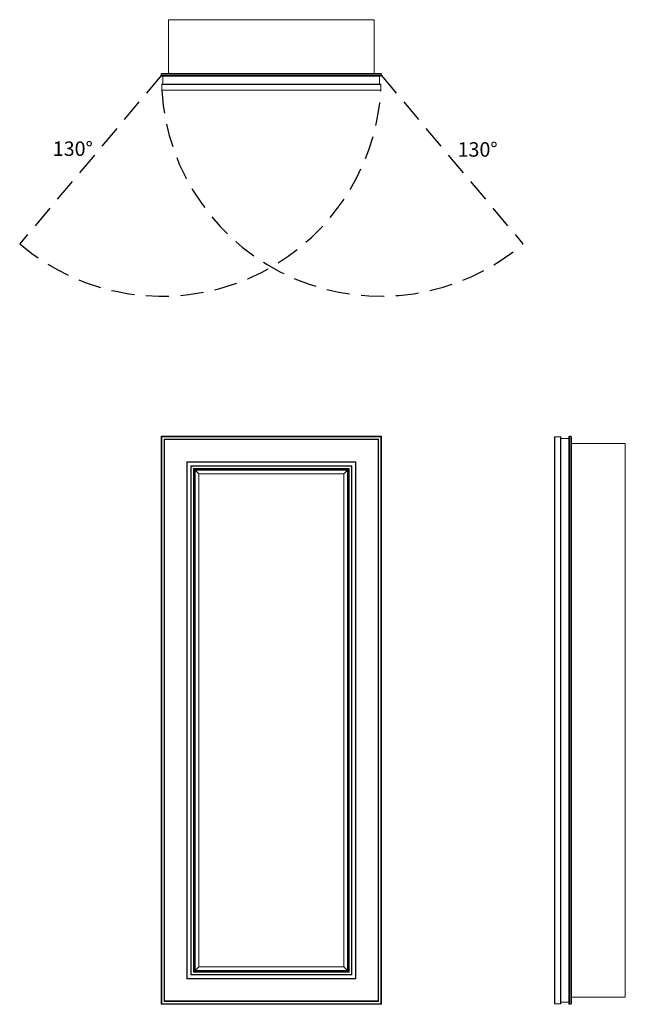
# Model space of a CAD drawing. Units: inches. Extents: x -9.8 to 32.1, y 0 to 68.3.
import ezdxf

# ---------------------------------------------------------------- set-up
doc = ezdxf.new("R2010")
doc.units = ezdxf.units.IN
doc.header["$LTSCALE"] = 32
doc.header["$MEASUREMENT"] = 0
doc.linetypes.add('HIDDEN', pattern=[0.075, 0.05, -0.025])
doc.layers.add('FORMAT', color=7, linetype='Continuous')

msp = doc.modelspace()

# ---------------------------------------------------------------- linework, layer by layer
at = {"color": 7, "linetype": 'Continuous', "lineweight": 15}
for p, q in [((14.75, 68.255), (0.5, 68.255)), ((0.5, 68.255), (0.5, 64.527)), ((14.75, 68.255), (14.75, 64.527)), ((0, 64.39), (0, 64.474)), ((15.25, 64.474), (0, 64.474)), ((0, 64.39), (15.25, 64.39)), ((0.053, 64.527), (15.197, 64.527)), ((15.197, 64.337), (0.053, 64.337)), ((0.121, 63.792), (0.121, 64.337)), ((15.129, 63.792), (15.129, 64.337)), ((15.25, 64.39), (15.25, 64.474)), ((0.031, 63.761), (15.219, 63.761)), ((0.031, 63.761), (0.031, 63.375)), ((15.187, 63.792), (0.062, 63.792)), ((15.219, 63.375), (15.219, 63.761)), ((0.031, 63.375), (15.219, 63.375)), ((0.044, 63.362), (15.206, 63.362)), ((0.031, 39.344), (0, 39.375)), ((0, 39.375), (15.25, 39.375)), ((0, 0), (0, 39.375)), ((0.031, 39.344), (0.044, 39.331)), ((0.031, 39.344), (15.219, 39.344)), ((0.031, 39.344), (0.031, 0.031)), ((0.044, 39.331), (15.206, 39.331)), ((0.044, 39.331), (0.044, 0.044)), ((0.206, 39.169), (0.206, 0.206)), ((0.206, 39.169), (0.219, 39.156)), ((0.206, 39.169), (15.044, 39.169)), ((0.219, 39.156), (0.219, 0.219)), ((0.219, 39.156), (15.031, 39.156)), ((0.219, 39.156), (0.231, 39.144)), ((0.231, 39.144), (15.019, 39.144)), ((0.231, 39.144), (0.231, 0.231)), ((15.019, 39.144), (15.031, 39.156)), ((15.019, 0.231), (15.019, 39.144)), ((15.031, 39.156), (15.044, 39.169)), ((15.031, 0.219), (15.031, 39.156)), ((15.044, 0.206), (15.044, 39.169)), ((15.206, 39.331), (15.219, 39.344)), ((15.206, 0.044), (15.206, 39.331)), ((15.25, 39.375), (15.219, 39.344)), ((15.219, 0.031), (15.219, 39.344)), ((15.25, 39.375), (15.25, 0)), ((27.25, 0.044), (27.25, 39.331)), ((27.263, 0.031), (27.263, 39.344)), ((27.263, 39.344), (27.648, 39.344)), ((27.648, 0.031), (27.648, 39.344)), ((27.68, 39.312), (27.68, 0.062)), ((27.68, 39.223), (28.225, 39.223)), ((28.225, 0.053), (28.225, 39.322)), ((28.278, 39.375), (28.278, 0)), ((28.278, 39.375), (28.362, 39.375)), ((28.362, 0), (28.362, 39.375)), ((28.415, 39.322), (28.415, 0.053)), ((32.143, 38.875), (28.415, 38.875)), ((32.143, 0.5), (32.143, 38.875)), ((1.775, 37.6), (13.475, 37.6)), ((1.775, 37.6), (1.775, 1.775)), ((1.775, 37.6), (1.788, 37.587)), ((1.788, 37.587), (1.788, 1.788)), ((1.788, 37.587), (13.462, 37.587)), ((1.788, 37.587), (1.8, 37.575)), ((1.8, 37.575), (13.45, 37.575)), ((1.8, 37.575), (1.8, 1.8)), ((13.45, 37.575), (13.462, 37.587)), ((13.45, 1.8), (13.45, 37.575)), ((13.462, 37.587), (13.475, 37.6)), ((13.462, 1.788), (13.462, 37.587)), ((13.475, 1.775), (13.475, 37.6)), ((2.05, 37.325), (13.2, 37.325)), ((2.05, 37.325), (2.05, 2.05)), ((2.05, 37.325), (2.063, 37.312)), ((2.063, 37.312), (13.187, 37.312)), ((2.063, 37.312), (2.063, 2.063)), ((2.063, 37.312), (2.075, 37.3)), ((2.075, 37.3), (13.175, 37.3)), ((2.075, 37.3), (2.075, 2.075)), ((2.238, 37.137), (13.012, 37.137)), ((2.238, 37.137), (2.238, 2.238)), ((2.238, 37.137), (2.25, 37.125)), ((2.25, 37.125), (2.25, 2.25)), ((2.25, 37.125), (13, 37.125)), ((2.25, 37.125), (2.263, 37.112)), ((2.263, 37.112), (12.987, 37.112)), ((2.263, 37.112), (2.263, 2.263)), ((2.332, 37.043), (2.344, 37.031)), ((2.332, 37.043), (12.918, 37.043)), ((2.332, 37.043), (2.332, 2.332)), ((2.344, 37.031), (2.594, 36.781)), ((2.344, 37.031), (12.906, 37.031)), ((2.344, 37.031), (2.344, 2.344)), ((12.656, 36.781), (12.906, 37.031)), ((12.906, 37.031), (12.918, 37.043)), ((12.906, 2.344), (12.906, 37.031)), ((12.918, 2.332), (12.918, 37.043)), ((12.987, 37.112), (13, 37.125)), ((12.987, 2.263), (12.987, 37.112)), ((13, 37.125), (13.012, 37.137)), ((13, 2.25), (13, 37.125)), ((13.012, 2.238), (13.012, 37.137)), ((13.175, 37.3), (13.187, 37.312)), ((13.175, 2.075), (13.175, 37.3)), ((13.187, 37.312), (13.2, 37.325)), ((13.187, 2.063), (13.187, 37.312)), ((13.2, 2.05), (13.2, 37.325)), ((2.594, 36.781), (12.656, 36.781)), ((2.594, 36.781), (2.594, 2.594)), ((12.656, 2.594), (12.656, 36.781)), ((2.063, 2.063), (2.05, 2.05)), ((2.05, 2.05), (13.2, 2.05)), ((2.075, 2.075), (2.063, 2.063)), ((2.063, 2.063), (13.187, 2.063)), ((2.075, 2.075), (13.175, 2.075)), ((2.25, 2.25), (2.238, 2.238)), ((2.238, 2.238), (13.012, 2.238)), ((2.263, 2.263), (2.25, 2.25)), ((2.25, 2.25), (13, 2.25)), ((2.263, 2.263), (12.987, 2.263)), ((2.344, 2.344), (2.332, 2.332)), ((2.332, 2.332), (12.918, 2.332)), ((2.594, 2.594), (2.344, 2.344)), ((2.344, 2.344), (12.906, 2.344)), ((2.594, 2.594), (12.656, 2.594)), ((12.906, 2.344), (12.656, 2.594)), ((12.918, 2.332), (12.906, 2.344)), ((13, 2.25), (12.987, 2.263)), ((13.012, 2.238), (13, 2.25)), ((13.187, 2.063), (13.175, 2.075)), ((13.2, 2.05), (13.187, 2.063)), ((1.788, 1.788), (1.775, 1.775)), ((1.775, 1.775), (13.475, 1.775)), ((1.8, 1.8), (1.788, 1.788)), ((1.788, 1.788), (13.462, 1.788)), ((1.8, 1.8), (13.45, 1.8)), ((13.462, 1.788), (13.45, 1.8)), ((13.475, 1.775), (13.462, 1.788)), ((0.031, 0.031), (0, 0)), ((15.25, 0), (0, 0)), ((0.044, 0.044), (0.031, 0.031)), ((0.031, 0.031), (15.219, 0.031)), ((0.044, 0.044), (15.206, 0.044)), ((0.219, 0.219), (0.206, 0.206)), ((0.206, 0.206), (15.044, 0.206)), ((0.231, 0.231), (0.219, 0.219)), ((0.219, 0.219), (15.031, 0.219)), ((0.231, 0.231), (15.019, 0.231)), ((15.031, 0.219), (15.019, 0.231)), ((15.044, 0.206), (15.031, 0.219)), ((15.219, 0.031), (15.206, 0.044)), ((15.25, 0), (15.219, 0.031)), ((27.648, 0.031), (27.263, 0.031)), ((27.68, 0.152), (28.225, 0.152)), ((32.143, 0.5), (28.415, 0.5)), ((28.278, 0), (28.362, 0))]:
    msp.add_line(p, q, dxfattribs=at)
for centre, radius, start, end in [((0.053, 64.474), 0.053, 90, 180), ((0.053, 64.39), 0.053, 180, 270), ((15.197, 64.474), 0.053, 0, 90), ((15.197, 64.39), 0.053, 270, 0), ((0.062, 63.761), 0.0312, 90, 180), ((15.187, 63.761), 0.0312, 0, 90), ((0.044, 63.375), 0.0125, 180, 270), ((15.206, 63.375), 0.0125, 270, 0), ((27.263, 39.331), 0.0125, 90, 180), ((27.648, 39.312), 0.0312, 0, 90), ((28.278, 39.322), 0.053, 90, 180), ((28.362, 39.322), 0.053, 0, 90), ((27.263, 0.044), 0.0125, 180, 270), ((27.648, 0.062), 0.0312, 270, 0), ((28.278, 0.053), 0.053, 180, 270), ((28.362, 0.053), 0.053, 270, 0)]:
    msp.add_arc(centre, radius, start, end, dxfattribs=at)
at = {"layer": 'FORMAT', "linetype": 'HIDDEN'}
for p, q in [((0, 64.39), (-9.803, 52.708)), ((15.25, 64.39), (25.053, 52.708))]:
    msp.add_line(p, q, dxfattribs=at)
for centre, start, end in [((0.047, 64.282), 229.60189, 356.57759), ((15.203, 64.282), 183.42241, 310.39811)]:
    msp.add_arc(centre, 15.198, start, end, dxfattribs=at)

# ---------------------------------------------------------------- texts
at = {"char_height": 1, "attachment_point": 1}
for insert in [(-7.513, 59.813), (20.526, 59.76)]:
    msp.add_mtext('{130°}', dxfattribs=dict(at, insert=insert))

doc.saveas('drawing.dxf')
